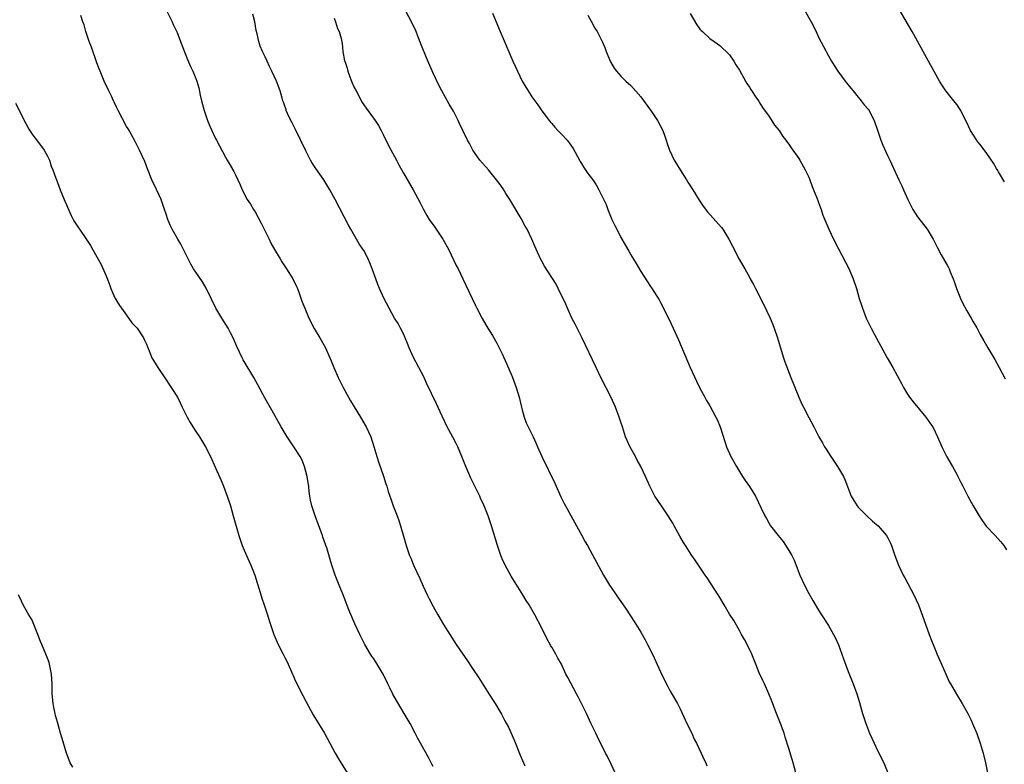
# Model space of a CAD drawing. Units: inches. Extents: x 2631000 to 2634000, y 1437000 to 1440000.
# Drawn here: x 2632283 to 2632483, y 1439559 to 1439709 of the extents above; entities that cross this region are included whole.
import ezdxf

# ---------------------------------------------------------------- set-up
doc = ezdxf.new("R2010")
doc.units = ezdxf.units.IN
doc.header["$MEASUREMENT"] = 0
doc.layers.add('LD26311437_10ft', color=91, linetype='Continuous')

msp = doc.modelspace()

# ---------------------------------------------------------------- linework, layer by layer
at = {"layer": 'LD26311437_10ft'}
for points, elevation in [([(2632367, 1439558.3), (2632366.76, 1439558.76), (2632366.61, 1439559), (2632366.08, 1439560.08), (2632364.48, 1439563), (2632363.94, 1439563.94), (2632363.41, 1439565), (2632362.34, 1439567), (2632361.18, 1439569), (2632359.62, 1439571.62), (2632358.89, 1439572.89), (2632358.22, 1439574.22), (2632357.87, 1439575), (2632356.9, 1439577), (2632355.68, 1439579), (2632355, 1439580.06), (2632354.6, 1439580.6), (2632354.35, 1439581), (2632353.2, 1439583), (2632352.18, 1439585), (2632351.15, 1439587.15), (2632350.54, 1439588.54), (2632349.96, 1439589.96), (2632348.81, 1439593), (2632347.98, 1439595), (2632347.21, 1439597), (2632346.53, 1439599), (2632346.16, 1439600.16), (2632345.49, 1439602.51), (2632345.33, 1439603), (2632345.23, 1439603.23), (2632345, 1439603.98), (2632344.72, 1439604.72), (2632344.64, 1439605), (2632344.44, 1439605.56), (2632343.87, 1439607), (2632343.12, 1439609), (2632342.47, 1439611), (2632342.2, 1439612.2), (2632342.09, 1439613), (2632341.93, 1439613.93), (2632341.84, 1439615), (2632341.7, 1439615.7), (2632341.52, 1439617), (2632341, 1439619), (2632340.42, 1439620.42), (2632340.11, 1439621), (2632339, 1439622.76), (2632337.47, 1439625), (2632336.27, 1439627), (2632334.37, 1439630.37), (2632333, 1439632.72), (2632331.52, 1439635.52), (2632330.72, 1439637), (2632328.57, 1439640.57), (2632328.35, 1439641), (2632327.28, 1439643.28), (2632326.57, 1439645), (2632326.05, 1439646.05), (2632325.55, 1439647), (2632324.29, 1439649), (2632323.08, 1439651), (2632322.08, 1439653), (2632321.1, 1439655.1), (2632320.34, 1439656.34), (2632319, 1439658.32), (2632318.56, 1439659), (2632317.97, 1439659.97), (2632317, 1439661.95), (2632315.98, 1439663.98), (2632315.35, 1439665), (2632314.23, 1439667), (2632313.83, 1439667.83), (2632313.36, 1439669), (2632313, 1439670.06), (2632312.7, 1439671), (2632312, 1439673), (2632311.07, 1439675.07), (2632310.11, 1439677), (2632309.22, 1439679.22), (2632308.68, 1439680.68), (2632307.6, 1439683), (2632307.39, 1439683.39), (2632307, 1439684.25), (2632306.75, 1439684.75), (2632305.49, 1439687), (2632305.3, 1439687.3), (2632305, 1439687.82), (2632303.29, 1439691), (2632303, 1439691.6), (2632302.57, 1439692.57), (2632302.34, 1439693), (2632301.93, 1439693.93), (2632301.39, 1439695), (2632300.47, 1439697), (2632299.64, 1439699), (2632299.47, 1439699.47), (2632299, 1439700.65), (2632297.87, 1439703.87), (2632297.43, 1439705), (2632297, 1439706.19), (2632296.73, 1439707), (2632296.39, 1439708.39), (2632296.13, 1439709), (2632295.73, 1439710.27)], 11150), ([(2632313.19, 1439711), (2632314.2, 1439709), (2632314.42, 1439708.42), (2632315.21, 1439706.79), (2632315.93, 1439705), (2632317.32, 1439701.32), (2632317.94, 1439699.94), (2632318.37, 1439699), (2632319, 1439697.53), (2632319.21, 1439697), (2632319.6, 1439695.6), (2632319.89, 1439694.11), (2632320.13, 1439693), (2632320.69, 1439691), (2632321.39, 1439689), (2632321.85, 1439687.85), (2632322.21, 1439687), (2632323, 1439685.34), (2632323.16, 1439685), (2632325, 1439681.58), (2632325.37, 1439681), (2632325.98, 1439679.98), (2632326.7, 1439678.7), (2632327, 1439678.04), (2632327.52, 1439677), (2632327.99, 1439675.99), (2632328.4, 1439675), (2632329.42, 1439673), (2632330.07, 1439672.07), (2632330.7, 1439671), (2632331, 1439670.55), (2632332.25, 1439668.25), (2632333.84, 1439665), (2632334.21, 1439664.21), (2632334.9, 1439662.9), (2632336.05, 1439661), (2632336.42, 1439660.42), (2632337.38, 1439659), (2632338.63, 1439657), (2632339.39, 1439655.39), (2632339.58, 1439655), (2632339.93, 1439654.07), (2632340.48, 1439652.48), (2632341.03, 1439651), (2632341.86, 1439649), (2632342.93, 1439646.93), (2632344.1, 1439645), (2632345.24, 1439643), (2632346.12, 1439641), (2632346.38, 1439640.38), (2632346.9, 1439639), (2632347.79, 1439637), (2632348.21, 1439636.21), (2632348.78, 1439635), (2632349.88, 1439633), (2632350.29, 1439632.29), (2632352.33, 1439629), (2632353.49, 1439627), (2632354.4, 1439625), (2632355.04, 1439623.04), (2632355.64, 1439621), (2632355.97, 1439619.97), (2632356.96, 1439617.04), (2632357.46, 1439615.46), (2632357.63, 1439615), (2632357.93, 1439613.93), (2632358.25, 1439613), (2632358.43, 1439612.43), (2632358.95, 1439611), (2632359.74, 1439609), (2632360.07, 1439608.07), (2632360.41, 1439607), (2632361, 1439604.88), (2632361.55, 1439603), (2632362.23, 1439601), (2632362.47, 1439600.47), (2632363.1, 1439598.9), (2632364.33, 1439596.33), (2632365, 1439594.76), (2632365.82, 1439593), (2632366.2, 1439592.2), (2632367, 1439590.66), (2632367.94, 1439589), (2632369.13, 1439587), (2632371.67, 1439583), (2632373, 1439581), (2632373.85, 1439579.85), (2632375, 1439578.12), (2632376.23, 1439576.23), (2632378.31, 1439573), (2632379.57, 1439571), (2632380.42, 1439569.58), (2632380.85, 1439568.85), (2632381.55, 1439567.55), (2632382.23, 1439566.23), (2632383.46, 1439563.46), (2632384.61, 1439560.61), (2632385.57, 1439558.43)], 11140), ([(2632403.81, 1439557), (2632403, 1439558.79), (2632402.29, 1439560.29), (2632401.91, 1439561), (2632400.26, 1439564.26), (2632399.92, 1439565), (2632399, 1439566.89), (2632398.02, 1439569), (2632396.37, 1439572.37), (2632396.01, 1439573), (2632394.28, 1439576.28), (2632393.88, 1439577), (2632392.96, 1439579), (2632392.23, 1439580.23), (2632391.86, 1439581), (2632391, 1439582.4), (2632390.78, 1439582.78), (2632390.68, 1439583), (2632390.07, 1439584.07), (2632389, 1439586.27), (2632387.57, 1439589), (2632386.41, 1439591), (2632385.86, 1439591.86), (2632385.18, 1439593), (2632382.81, 1439596.81), (2632381.61, 1439599), (2632381, 1439600.29), (2632380.7, 1439601), (2632380.02, 1439603), (2632378.83, 1439607), (2632378.16, 1439609), (2632377.35, 1439611), (2632376.6, 1439612.6), (2632376.43, 1439613), (2632375.9, 1439614.1), (2632374.65, 1439616.65), (2632373.61, 1439619), (2632372.83, 1439621), (2632372, 1439623), (2632371.66, 1439623.66), (2632371, 1439624.92), (2632369.85, 1439627), (2632368.85, 1439629.15), (2632367.7, 1439631.7), (2632365.71, 1439635.71), (2632365.11, 1439637.11), (2632364.15, 1439639), (2632363, 1439641.16), (2632362.19, 1439643), (2632361.86, 1439643.86), (2632361.38, 1439645), (2632361, 1439645.83), (2632360.41, 1439647), (2632359.93, 1439647.92), (2632359.23, 1439649), (2632358.09, 1439651), (2632357.03, 1439653.03), (2632356.16, 1439655), (2632355.81, 1439655.81), (2632355.42, 1439657), (2632354.71, 1439659), (2632354.18, 1439660.18), (2632353.86, 1439661), (2632353, 1439662.69), (2632352.82, 1439663), (2632352.04, 1439664.04), (2632351.51, 1439665), (2632350.33, 1439667), (2632349.86, 1439667.86), (2632347.2, 1439673), (2632346.12, 1439675), (2632344.87, 1439677), (2632343.28, 1439679.28), (2632342.5, 1439680.5), (2632342.22, 1439681), (2632341.19, 1439683), (2632339.18, 1439687.18), (2632338.51, 1439688.51), (2632338.25, 1439689), (2632337.55, 1439690.45), (2632337.31, 1439691), (2632337.25, 1439691.25), (2632337, 1439691.92), (2632336.73, 1439692.73), (2632336.62, 1439693), (2632336.44, 1439693.56), (2632336.04, 1439695), (2632335.31, 1439697), (2632334.4, 1439699), (2632333.92, 1439699.92), (2632333.43, 1439701), (2632333, 1439701.88), (2632332.49, 1439703), (2632332.05, 1439704.05), (2632331.78, 1439705), (2632331.44, 1439706.56), (2632331.24, 1439707.24), (2632330.91, 1439709), (2632330.53, 1439710.53)], 11130), ([(2632347, 1439709.75), (2632347.28, 1439709), (2632347.65, 1439707.65), (2632348.02, 1439707), (2632348.4, 1439705.6), (2632348.61, 1439704.61), (2632348.76, 1439703), (2632349.11, 1439701.11), (2632349.12, 1439701), (2632349.61, 1439699.61), (2632349.73, 1439699), (2632350.15, 1439697.85), (2632350.49, 1439697), (2632351, 1439695.85), (2632351.41, 1439695), (2632352.68, 1439692.68), (2632353, 1439692.16), (2632353.48, 1439691.48), (2632355.3, 1439689), (2632355.98, 1439687.98), (2632356.51, 1439687), (2632357, 1439686.04), (2632357.98, 1439683.98), (2632359.58, 1439681), (2632360.06, 1439680.06), (2632361, 1439678.34), (2632362.23, 1439676.23), (2632362.97, 1439675), (2632364.37, 1439672.37), (2632365.06, 1439671), (2632365.77, 1439669.77), (2632366.23, 1439669), (2632367.39, 1439667.39), (2632368.99, 1439665), (2632370.09, 1439663), (2632371.7, 1439659.7), (2632372.06, 1439659), (2632373.02, 1439657), (2632374.9, 1439653), (2632375.58, 1439651.58), (2632375.88, 1439651), (2632376.95, 1439648.94), (2632377.66, 1439647.66), (2632378.09, 1439647), (2632379, 1439645.51), (2632379.93, 1439643.93), (2632381, 1439641.8), (2632381.86, 1439639.86), (2632383, 1439637.2), (2632383.84, 1439635), (2632384.42, 1439633), (2632384.86, 1439631), (2632385, 1439630.45), (2632385.41, 1439629), (2632385.86, 1439627.86), (2632386.25, 1439627), (2632387.23, 1439625), (2632387.79, 1439623.79), (2632388.11, 1439623), (2632389.02, 1439621), (2632391.62, 1439615.62), (2632392.87, 1439612.87), (2632393.52, 1439611.52), (2632393.79, 1439611), (2632397.12, 1439605), (2632397.76, 1439603.76), (2632398.21, 1439603), (2632401.51, 1439597), (2632402.68, 1439595), (2632403, 1439594.5), (2632404.04, 1439593), (2632406.09, 1439590.1), (2632407.66, 1439587.66), (2632409, 1439585.44), (2632409.9, 1439583.9), (2632410.37, 1439583), (2632411.37, 1439581), (2632413, 1439577.45), (2632413.22, 1439577), (2632414.5, 1439574.5), (2632415, 1439573.55), (2632416.44, 1439571), (2632417, 1439569.93), (2632418.36, 1439567), (2632419.33, 1439565), (2632419.84, 1439563.84), (2632420.29, 1439563), (2632421.23, 1439561), (2632421.75, 1439559.75), (2632422.15, 1439559), (2632422.4, 1439558.4)], 11120), ([(2632440.41, 1439557), (2632439.88, 1439559), (2632439.67, 1439559.67), (2632439, 1439561.93), (2632438.25, 1439564.25), (2632438.04, 1439565), (2632437.32, 1439567), (2632436.49, 1439569), (2632435.53, 1439571.53), (2632434.95, 1439573), (2632434.05, 1439575), (2632433.7, 1439575.7), (2632433, 1439577.25), (2632432.32, 1439579), (2632431.51, 1439581), (2632430.68, 1439582.68), (2632429.99, 1439583.99), (2632429.42, 1439585), (2632429, 1439585.79), (2632427.83, 1439587.83), (2632427, 1439589.14), (2632425.9, 1439591), (2632425, 1439592.5), (2632424.71, 1439593), (2632422.45, 1439596.45), (2632422.04, 1439597), (2632421.64, 1439597.64), (2632420.71, 1439599), (2632420.03, 1439600.03), (2632419.35, 1439601), (2632418.04, 1439603), (2632417.64, 1439603.64), (2632416.92, 1439604.92), (2632415.79, 1439607), (2632415.5, 1439607.5), (2632414.56, 1439609), (2632413.19, 1439611), (2632411.88, 1439613), (2632410.85, 1439615), (2632409.97, 1439617), (2632409.02, 1439619), (2632408.29, 1439620.29), (2632407.93, 1439621), (2632406.9, 1439622.9), (2632406.27, 1439624.27), (2632405.96, 1439625), (2632405.3, 1439627), (2632405, 1439627.98), (2632404.66, 1439629), (2632403.9, 1439631), (2632403, 1439632.96), (2632400.97, 1439637), (2632399.99, 1439639), (2632397.11, 1439645.11), (2632395.77, 1439647.77), (2632395.07, 1439649), (2632394.17, 1439651), (2632393.85, 1439651.85), (2632392.33, 1439655), (2632391.87, 1439655.87), (2632389.55, 1439659.55), (2632389, 1439660.53), (2632388.76, 1439661), (2632387.85, 1439663), (2632387.61, 1439663.61), (2632387.01, 1439665), (2632386.02, 1439667), (2632385.63, 1439667.63), (2632384.84, 1439669.16), (2632382.53, 1439673), (2632381.73, 1439674.27), (2632381.18, 1439675.18), (2632380.36, 1439676.36), (2632379.85, 1439677), (2632378.2, 1439679), (2632377.65, 1439679.65), (2632377, 1439680.36), (2632376.48, 1439681), (2632375.02, 1439683), (2632374.34, 1439684.34), (2632373.94, 1439685), (2632373.05, 1439687), (2632372.38, 1439688.38), (2632372.11, 1439689), (2632371.1, 1439690.9), (2632370.29, 1439692.29), (2632368.76, 1439695), (2632368.15, 1439696.15), (2632367, 1439698.58), (2632365.67, 1439701.67), (2632364.52, 1439704.52), (2632363.94, 1439706.06), (2632363.56, 1439707), (2632362.67, 1439709), (2632361.59, 1439711)], 11110), ([(2632379, 1439710.76), (2632380.57, 1439707), (2632383.16, 1439701), (2632383.73, 1439699.73), (2632384.05, 1439699), (2632385.03, 1439697), (2632385.77, 1439695.77), (2632386.21, 1439695), (2632387, 1439693.81), (2632387.57, 1439693), (2632388.18, 1439692.18), (2632389, 1439690.96), (2632390.47, 1439689), (2632390.71, 1439688.71), (2632391, 1439688.41), (2632391.66, 1439687.66), (2632392.26, 1439687), (2632393, 1439686.27), (2632394.12, 1439685), (2632394.52, 1439684.52), (2632395.35, 1439683.35), (2632396.61, 1439681), (2632396.74, 1439680.74), (2632397, 1439680.31), (2632397.5, 1439679.5), (2632398.31, 1439678.31), (2632399.31, 1439677), (2632399.97, 1439675.97), (2632400.55, 1439675), (2632401.99, 1439671.99), (2632402.34, 1439671), (2632403.18, 1439669), (2632403.79, 1439667.79), (2632404.15, 1439667), (2632405, 1439665.33), (2632405.87, 1439663.87), (2632406.6, 1439662.6), (2632407, 1439661.85), (2632408.07, 1439660.07), (2632409, 1439658.43), (2632410.38, 1439656.38), (2632411, 1439655.39), (2632411.16, 1439655.16), (2632412.71, 1439652.71), (2632413, 1439652.18), (2632414.77, 1439648.77), (2632415.6, 1439647), (2632416.62, 1439644.62), (2632419, 1439639), (2632420.28, 1439636.28), (2632421, 1439634.87), (2632422, 1439633), (2632422.35, 1439632.35), (2632423, 1439631.29), (2632424.23, 1439629), (2632424.48, 1439628.48), (2632425.11, 1439627), (2632426.03, 1439624.03), (2632426.38, 1439623), (2632427.25, 1439621), (2632428.36, 1439619), (2632429, 1439617.97), (2632429.61, 1439617), (2632430.16, 1439616.16), (2632431, 1439614.96), (2632432.2, 1439613), (2632433.41, 1439610.59), (2632434.14, 1439609), (2632434.44, 1439608.44), (2632435, 1439607.43), (2632435.29, 1439607), (2632436.79, 1439605), (2632437.8, 1439603.8), (2632439, 1439601.99), (2632439.55, 1439601), (2632440.04, 1439600.04), (2632441.23, 1439597), (2632442.11, 1439595), (2632443, 1439593.27), (2632443.86, 1439591.86), (2632445, 1439589.9), (2632445.6, 1439589), (2632447, 1439586.79), (2632448.03, 1439585), (2632448.36, 1439584.36), (2632449, 1439582.89), (2632450.06, 1439580.06), (2632451, 1439577.51), (2632451.97, 1439575), (2632452.71, 1439573), (2632453.26, 1439571.26), (2632453.9, 1439569), (2632454.53, 1439567), (2632454.66, 1439566.66), (2632455.31, 1439565), (2632456.21, 1439563), (2632457, 1439561.42), (2632458.17, 1439559), (2632459.03, 1439557)], 11100), ([(2632398.34, 1439710.34), (2632399, 1439709.11), (2632399.72, 1439707.72), (2632400.17, 1439707), (2632401.24, 1439705), (2632401.77, 1439703.77), (2632402.05, 1439703), (2632402.91, 1439700.91), (2632403.63, 1439699.63), (2632404.09, 1439699), (2632405, 1439698), (2632406, 1439697), (2632407, 1439696.09), (2632409, 1439693.82), (2632411, 1439691.09), (2632411.19, 1439690.81), (2632412.39, 1439689), (2632413.47, 1439687), (2632413.86, 1439685.86), (2632414.18, 1439685), (2632414.36, 1439684.36), (2632414.83, 1439683), (2632415.78, 1439681), (2632416.24, 1439680.24), (2632417.01, 1439679), (2632418.3, 1439677), (2632418.56, 1439676.56), (2632419.54, 1439675), (2632420.86, 1439672.86), (2632421.67, 1439671.67), (2632422.54, 1439670.54), (2632425.34, 1439667.34), (2632425.59, 1439667), (2632426.85, 1439665), (2632427.57, 1439663.57), (2632428.94, 1439660.94), (2632429.68, 1439659.68), (2632430.04, 1439659), (2632431, 1439657.32), (2632431.17, 1439657), (2632431.82, 1439655.82), (2632432.24, 1439655), (2632433.87, 1439651.87), (2632435.22, 1439649), (2632435.75, 1439647.75), (2632436.04, 1439647), (2632436.68, 1439645), (2632437.2, 1439643.2), (2632437.91, 1439641), (2632438.19, 1439640.19), (2632439.41, 1439637), (2632441, 1439633.03), (2632441.62, 1439631.62), (2632441.92, 1439631), (2632443, 1439628.89), (2632444.03, 1439627), (2632445.05, 1439625), (2632445.77, 1439623.77), (2632446.18, 1439623), (2632446.51, 1439622.51), (2632447.46, 1439621), (2632448.84, 1439619), (2632450.03, 1439617), (2632450.33, 1439616.33), (2632451.6, 1439613), (2632452.12, 1439612.12), (2632452.81, 1439611), (2632453, 1439610.77), (2632454.87, 1439608.87), (2632455.91, 1439607.91), (2632457.02, 1439607), (2632458.73, 1439605), (2632459, 1439604.56), (2632459.51, 1439603.51), (2632459.74, 1439603), (2632460.41, 1439601), (2632461.16, 1439599), (2632462.13, 1439597), (2632462.44, 1439596.44), (2632464.25, 1439593), (2632465.19, 1439591), (2632465.98, 1439589), (2632467.38, 1439585), (2632467.81, 1439583.81), (2632468.14, 1439583), (2632468.97, 1439580.97), (2632469.87, 1439579), (2632470.81, 1439576.81), (2632471.44, 1439575.44), (2632471.68, 1439575), (2632472.89, 1439572.89), (2632474.06, 1439571), (2632475.17, 1439569), (2632475.79, 1439567.79), (2632476.14, 1439567), (2632476.99, 1439564.99), (2632477.69, 1439563), (2632478.27, 1439561), (2632478.73, 1439559), (2632479.14, 1439557)], 11090), ([(2632419, 1439710.69), (2632420.39, 1439708.39), (2632421, 1439707.52), (2632421.23, 1439707.23), (2632421.5, 1439707), (2632423, 1439705.57), (2632423.87, 1439705), (2632424.52, 1439704.52), (2632425, 1439704.21), (2632425.59, 1439703.59), (2632426.32, 1439703), (2632427, 1439702.3), (2632427.83, 1439701), (2632428.24, 1439700.24), (2632429, 1439699.21), (2632430.23, 1439697), (2632430.48, 1439696.48), (2632431, 1439695.76), (2632431.27, 1439695.27), (2632432.46, 1439693.54), (2632432.89, 1439692.89), (2632433, 1439692.75), (2632433.65, 1439691.65), (2632435, 1439689.8), (2632436.09, 1439688.09), (2632437, 1439687), (2632437.77, 1439685.77), (2632438.38, 1439685), (2632438.63, 1439684.63), (2632439, 1439684.19), (2632439.46, 1439683.46), (2632441, 1439681.33), (2632441.2, 1439681), (2632442.3, 1439679), (2632443, 1439677.52), (2632443.22, 1439677), (2632443.68, 1439675.68), (2632443.99, 1439675), (2632444.66, 1439673.34), (2632444.82, 1439672.82), (2632445, 1439672.39), (2632445.35, 1439671.35), (2632445.51, 1439671), (2632445.88, 1439669.88), (2632447.04, 1439667.04), (2632448, 1439665), (2632449.01, 1439663.01), (2632451.08, 1439659.08), (2632451.98, 1439657), (2632452.67, 1439655), (2632453.23, 1439653), (2632453.66, 1439651.66), (2632453.85, 1439651), (2632454.63, 1439649), (2632454.74, 1439648.74), (2632455.41, 1439647.41), (2632455.6, 1439647), (2632456.3, 1439645.7), (2632458.87, 1439641), (2632460.01, 1439639), (2632461.77, 1439635.77), (2632462.14, 1439635), (2632463, 1439633.63), (2632463.4, 1439633), (2632464.11, 1439632.11), (2632466.72, 1439629), (2632467.66, 1439627.66), (2632468.09, 1439627), (2632469.08, 1439625), (2632469.94, 1439623), (2632470.29, 1439622.29), (2632470.96, 1439620.96), (2632471.68, 1439619.68), (2632472.07, 1439619), (2632473, 1439617.28), (2632473.16, 1439617), (2632473.77, 1439615.77), (2632474.17, 1439615), (2632475.17, 1439613), (2632476.25, 1439611), (2632477.46, 1439609), (2632478.09, 1439608.09), (2632478.92, 1439606.92), (2632480.75, 1439605), (2632481.82, 1439603.82), (2632482.44, 1439603), (2632483, 1439602.12)], 11080), ([(2632442.36, 1439711), (2632443.5, 1439709), (2632444.48, 1439707), (2632445, 1439705.88), (2632445.98, 1439703.98), (2632447, 1439702.09), (2632447.63, 1439701), (2632448.15, 1439700.15), (2632448.9, 1439699), (2632450.37, 1439697), (2632450.63, 1439696.63), (2632451, 1439696.21), (2632451.53, 1439695.53), (2632451.98, 1439695), (2632453, 1439693.75), (2632453.33, 1439693.33), (2632453.63, 1439693), (2632454.2, 1439692.2), (2632455, 1439691.31), (2632455.22, 1439691), (2632455.46, 1439690.54), (2632456.25, 1439689), (2632457, 1439686.82), (2632457.57, 1439685), (2632457.99, 1439683.99), (2632459, 1439681.82), (2632459.41, 1439681), (2632461.22, 1439677), (2632461.82, 1439675.82), (2632462.16, 1439675), (2632463.06, 1439673), (2632464.08, 1439671), (2632465, 1439669.5), (2632466.94, 1439667), (2632468.14, 1439665), (2632468.43, 1439664.43), (2632469, 1439663.38), (2632469.81, 1439661.81), (2632471, 1439659.75), (2632471.26, 1439659.26), (2632471.38, 1439659), (2632471.63, 1439658.37), (2632472.21, 1439657), (2632472.43, 1439656.43), (2632472.91, 1439655), (2632473.68, 1439653), (2632474.08, 1439652.08), (2632475, 1439650.46), (2632475.88, 1439649), (2632476.28, 1439648.28), (2632477, 1439647.04), (2632477.7, 1439645.7), (2632478.4, 1439644.4), (2632479.26, 1439643), (2632480.43, 1439641), (2632480.62, 1439640.62), (2632481.52, 1439639), (2632482.74, 1439636.74)], 11070), ([(2632482.6, 1439676.6), (2632481.39, 1439678.61), (2632481.11, 1439679.11), (2632481, 1439679.27), (2632480.39, 1439680.39), (2632479, 1439682.36), (2632477.88, 1439683.88), (2632477, 1439684.96), (2632476.92, 1439685.08), (2632475.74, 1439687), (2632474.85, 1439688.85), (2632474.51, 1439689.49), (2632473.76, 1439691), (2632473.47, 1439691.47), (2632473, 1439692.17), (2632472.64, 1439692.64), (2632470.75, 1439695), (2632470.03, 1439696.03), (2632469.43, 1439697), (2632463.93, 1439707), (2632461.38, 1439711.38)], 11060), ([(2632282.52, 1439692.52), (2632284.52, 1439688.52), (2632285.23, 1439687.23), (2632286.02, 1439686.02), (2632287, 1439684.83), (2632288.31, 1439683), (2632289, 1439681.79), (2632289.37, 1439681), (2632289.76, 1439679.76), (2632290.09, 1439679), (2632290.69, 1439677.31), (2632290.79, 1439677), (2632291, 1439676.49), (2632291.57, 1439675), (2632292.4, 1439673), (2632292.57, 1439672.57), (2632293.78, 1439669.78), (2632294.22, 1439669), (2632294.48, 1439668.48), (2632295.26, 1439667.26), (2632295.47, 1439667), (2632296.92, 1439664.92), (2632297.7, 1439663.7), (2632298.13, 1439663), (2632299.85, 1439659.85), (2632301, 1439657.22), (2632301.63, 1439655.63), (2632301.84, 1439655), (2632302.18, 1439654.18), (2632302.71, 1439653), (2632302.81, 1439652.81), (2632303.57, 1439651.57), (2632303.95, 1439651), (2632305, 1439649.63), (2632306.09, 1439648.09), (2632307, 1439647.14), (2632307.11, 1439647), (2632308.43, 1439645), (2632308.59, 1439644.59), (2632309, 1439643.76), (2632309.2, 1439643.2), (2632309.57, 1439642.43), (2632310.13, 1439641), (2632310.43, 1439640.43), (2632311, 1439639.58), (2632311.34, 1439639), (2632313, 1439636.53), (2632313.6, 1439635.6), (2632314.03, 1439635), (2632315.27, 1439633), (2632315.86, 1439631.86), (2632316.26, 1439631), (2632317.23, 1439629), (2632317.88, 1439627.88), (2632318.41, 1439627), (2632319, 1439626.08), (2632319.73, 1439625), (2632320.94, 1439623), (2632321.95, 1439621), (2632323, 1439618.74), (2632324.13, 1439616.13), (2632324.59, 1439615), (2632325.36, 1439613), (2632326, 1439611), (2632326.58, 1439609), (2632327.68, 1439605), (2632328.01, 1439604.01), (2632328.38, 1439603), (2632329.25, 1439601), (2632329.8, 1439599.8), (2632330.14, 1439599), (2632330.93, 1439597), (2632331.43, 1439595.43), (2632331.8, 1439594.2), (2632332.33, 1439592.33), (2632332.82, 1439591), (2632333.35, 1439589.35), (2632333.5, 1439589), (2632333.82, 1439587.82), (2632334.12, 1439587), (2632334.81, 1439585), (2632335.64, 1439583), (2632336.64, 1439581), (2632337, 1439580.35), (2632337.46, 1439579.46), (2632338.57, 1439577), (2632338.69, 1439576.69), (2632339, 1439576.05), (2632339.44, 1439575), (2632340.62, 1439572.62), (2632341.35, 1439571.35), (2632342.75, 1439568.75), (2632343.83, 1439567), (2632345.02, 1439565), (2632347.2, 1439561), (2632347.85, 1439559.85), (2632349.62, 1439557)], 11160), ([(2632294.12, 1439558.12), (2632293.57, 1439559), (2632292.81, 1439561), (2632291.96, 1439563.96), (2632291.63, 1439565), (2632291, 1439567.28), (2632290.6, 1439568.6), (2632290.54, 1439569), (2632290.25, 1439570.25), (2632290.14, 1439571), (2632289.95, 1439573), (2632289.94, 1439575), (2632289.83, 1439577), (2632289.41, 1439579), (2632289.31, 1439579.31), (2632289, 1439580.19), (2632288.68, 1439581), (2632287.83, 1439583), (2632287.6, 1439583.6), (2632287.01, 1439585), (2632286.22, 1439587), (2632285.89, 1439587.89), (2632285.2, 1439589), (2632285.14, 1439589.14), (2632285, 1439589.33), (2632284.06, 1439591), (2632283.75, 1439591.75), (2632283.12, 1439593)], 11160)]:
    msp.add_lwpolyline(points, dxfattribs=dict(at, elevation=elevation))

doc.saveas('drawing.dxf')
